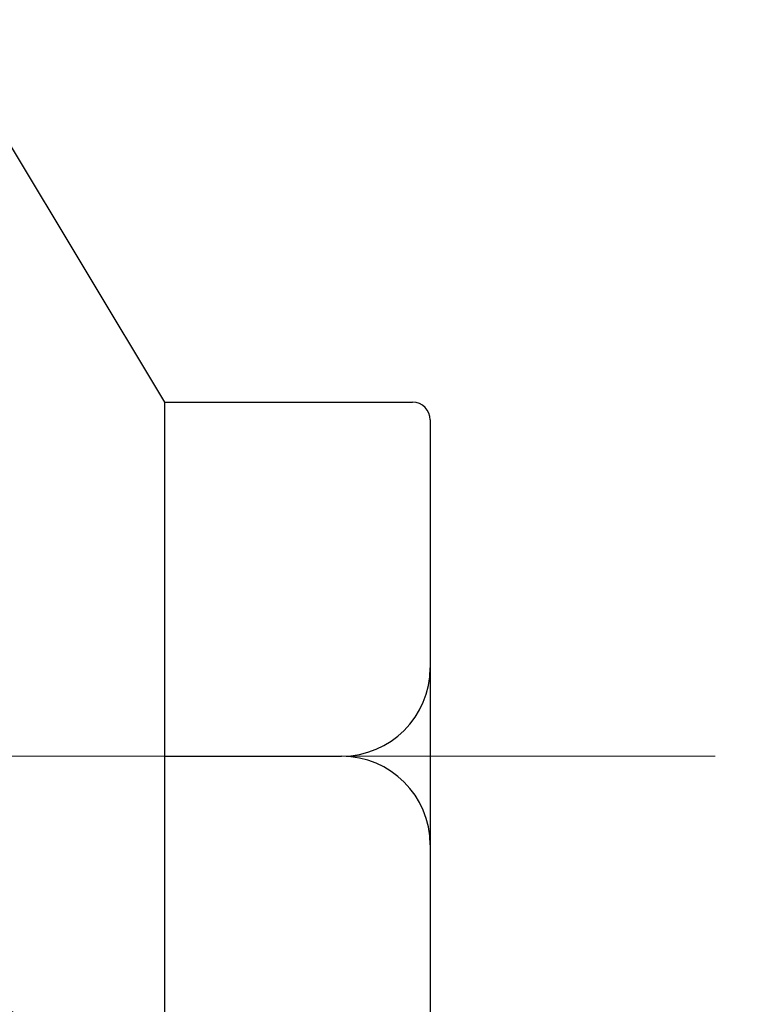
# Model space of a CAD drawing. Units: millimetres. Extents: x 1893 to 13705, y -42 to 3976.
# Drawn here: x 11624 to 11633, y 146 to 157 of the extents above; entities that cross this region are included whole.
import ezdxf

# ---------------------------------------------------------------- set-up
doc = ezdxf.new("R2010")
doc.units = ezdxf.units.MM
doc.linetypes.add('CENTER2', pattern=[28.575000000000003, 19.05, -3.175, 3.175, -3.175])
doc.linetypes.add('HIDDEN2', pattern=[4.762499999999999, 3.175, -1.5875])
doc.layers.get('0').update_dxf_attribs({"lineweight": 0})
doc.layers.add('centreline', color=1, linetype='CENTER2', lineweight=0)
doc.layers.add('Layout Dim', color=7, linetype='Continuous', lineweight=0)
doc.layers.add('Insulation', color=7, linetype='HIDDEN2', lineweight=0, true_color=0xd1d100, transparency=0.2)
doc.layers.add('NVELOPE_FIXINGS', color=6, linetype='Continuous')

# ---------------------------------------------------------------- blocks, each defined once
blk = doc.blocks.new('*U240')
blk.add_lwpolyline([(-0.9800515461968935, 0, -0.414213562373095), (-1.216853713410575, 0.236802167213682, -0.1094014262014768), (-1.098452629804644, 0.5, 0.1094014262014767), (-0.9800515461968935, 0.763197832788137, 0.9999999999999999), (-1.453655880624257, 0.763197832788137, 0.1094014262014768), (-1.335254797016507, 0.5, -0.1094014262014768), (-1.216853713410575, 0.236802167213682, -0.414213562373095), (-1.453655880624257, 0, -0.414213562373095)], format="xyb")
blk = doc.blocks.new('Bolt to SFS')
at = {"layer": 'NVELOPE_FIXINGS', "color": 6, "true_color": 0xff00ff}
for p, q in [((7, -6.700000419292337), (4, -8.50000041929161)), ((4, -8.50000041929161), (-4, -8.50000041929161)), ((0, -8.50000041929161), (0, -10.50000041929161)), ((4, -8.50000041929161), (4, -11.30000041929179)), ((3.800000000001091, -11.50000041929161), (-3.799999999999272, -11.50000041929161))]:
    blk.add_line(p, q, dxfattribs=at)
for centre, radius, start, end in [((-1, -10.50000041929161), 1, 270, 0), ((1, -10.50000041929161), 1, 180, 270), ((3.800000000001091, -11.30000041929179), 0.2, 270, 0)]:
    blk.add_arc(centre, radius, start, end, dxfattribs=at)

msp = doc.modelspace()

# ---------------------------------------------------------------- linework, layer by layer
at = {"layer": 'centreline', "ltscale": 0.5}
msp.add_line((11632.25421287977, 149.001807972797), (11579.83054927827, 149.001807972797), dxfattribs=at)

# ---------------------------------------------------------------- block references
at = {"layer": 'Insulation', "xscale": 75.2000000000342, "yscale": 75.2000000000342, "zscale": 75.2000000000342, "rotation": 270}
msp.add_blockref('*U240', (11616.0586226358, 51.8276956627551), dxfattribs=at)
at = {"layer": 'Layout Dim', "ltscale": 0.1, "rotation": 90}
msp.add_blockref('Bolt to SFS', (11617.53577079308, 149.0017828810869), dxfattribs=at)

doc.saveas('drawing.dxf')
